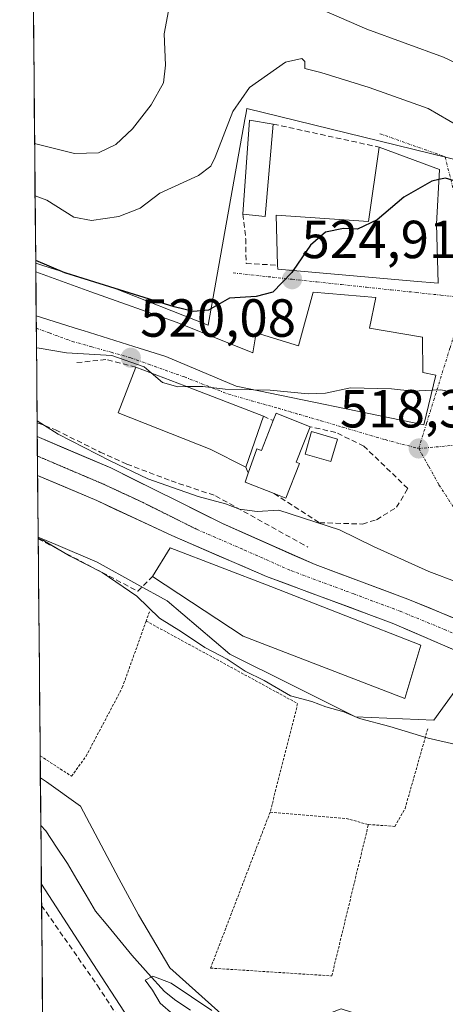
# Model space of a CAD drawing. Units: metres. Extents: x 563209 to 566649, y 4717153 to 4719499.
# Drawn here: x 563225 to 563304, y 4717340 to 4717524 of the extents above; entities that cross this region are included whole.
import ezdxf
from ezdxf.enums import TextEntityAlignment as Align

# ---------------------------------------------------------------- set-up
doc = ezdxf.new("R2010")
doc.units = ezdxf.units.M
doc.header["$MEASUREMENT"] = 0
for name, pattern in [('TRAZO_Y_PUNTO', [1, 0.5, -0.25, 0, -0.25]), ('TRAZOS', [0.75, 0.5, -0.25]), ('TRAZOS2', [0.375, 0.25, -0.125]), ('TRAZOSX2', [1.5, 1, -0.5])]:
    doc.linetypes.add(name, pattern=pattern)
for name, color, linetype, lineweight in [('Alambrada', 19, 'TRAZOS', 0), ('Arbolado forestal CxS', 92, 'Continuous', 0), ('Carretera de calzada única', 19, 'Continuous', 13), ('Carretera de calzada única Cxs', 19, 'Continuous', 13), ('Carretera de calzada única eje', 19, 'TRAZO_Y_PUNTO', 0), ('Carátula', 7, 'Continuous', 5), ('Corriente natural lineal', 142, 'Continuous', 13), ('Cultivos herbáceos CxS', 92, 'Continuous', 0), ('Curva de nivel maestra', 36, 'Continuous', 30), ('Curva de nivel normal', 36, 'Continuous', 0), ('Edificación', 1, 'Continuous', 13), ('Edificación Cxs', 1, 'Continuous', 13), ('Huerta CxS', 92, 'Continuous', 0), ('Municipio CxS', 142, 'Continuous', 0), ('Muro lineal', 1, 'TRAZOSX2', 13), ('Núcleo urbano CxS', 19, 'Continuous', 0), ('Obra de contención lineal', 1, 'TRAZOSX2', 13), ('Punto de cota en terreno', 7, 'Continuous', 0), ('Rótulo de punto de cota en terreno', 19, 'Continuous', 0), ('Senda', 19, 'TRAZOSX2', 0), ('Valla', 19, 'TRAZOS', 0), ('Vía pecuaria eje', 92, 'TRAZOS2', 0), ('Vía urbana eje', 5, 'TRAZO_Y_PUNTO', 0)]:
    doc.layers.add(name, color=color, linetype=linetype, lineweight=lineweight)
doc.styles.add('Arial', font='txt', dxfattribs={"height": 0.2})

# ---------------------------------------------------------------- blocks, each defined once
blk = doc.blocks.new('*U153')
at = {"layer": 'Huerta CxS', "color": 92, "linetype": 'Continuous', "lineweight": 0}
blk.add_polyline3d([(563265.27, 4717335.38, 504.86), (563252.63, 4717346.67, 505.66), (563246.76, 4717356.6, 506.06), (563243.14, 4717363.38, 506.18), (563235.92, 4717376.92, 506.52), (563229.59, 4717381.44, 506.74), (563228.43, 4717382.22, 506.95), (563228.02, 4717427.23, 509.41), (563231.3, 4717425.83, 510.65), (563239.08, 4717422.53, 510.32), (563246.47, 4717418.45, 510.92), (563252.18, 4717415.31, 511.32), (563263.91, 4717405.37, 510.21), (563275.57, 4717399.54, 510.44), (563287.4, 4717393.63, 509.73), (563302.03, 4717392.98, 511.04), (563308.39, 4717401.81, 513.69)], dxfattribs=at)
blk = doc.blocks.new('*U166')
at = {"layer": 'Municipio CxS', "color": 142, "linetype": 'Continuous', "lineweight": 0}
blk.add_polyline3d([(563228.8278, 4717338.2308, 509.9614), (563228.7823, 4717343.2249, 509.3395), (563228.7368, 4717348.2189, 508.6942), (563228.6914, 4717353.213, 507.213), (563228.6459, 4717358.2071, 506.0577), (563228.6004, 4717363.2012, 505.6745), (563228.555, 4717368.1952, 505.4677), (563228.5095, 4717373.1893, 504.9502), (563228.464, 4717378.1834, 506.0549), (563228.4186, 4717383.1775, 506.8686), (563228.3731, 4717388.1715, 507.518), (563228.3276, 4717393.1656, 507.5356), (563228.2822, 4717398.1597, 507.6469), (563228.2367, 4717403.1538, 507.7313), (563228.1913, 4717408.1478, 507.8122), (563228.1458, 4717413.1419, 507.9348), (563228.1003, 4717418.136, 508.0319), (563228.0549, 4717423.1301, 508.3399), (563228.0094, 4717428.1241, 511.0929), (563227.9639, 4717433.1182, 513.4369), (563227.9185, 4717438.1123, 513.6436), (563227.873, 4717443.1064, 513.6692), (563227.8275, 4717448.1004, 514.5236), (563227.7821, 4717453.0945, 516.708), (563227.7366, 4717458.0886, 517.9219), (563227.6911, 4717463.0827, 519.9437), (563227.6457, 4717468.0767, 520.6922), (563227.6002, 4717473.0708, 522.5087), (563227.5547, 4717478.0649, 524.8056), (563227.5093, 4717483.059, 527.4175), (563227.4638, 4717488.053, 528.7872), (563227.4183, 4717493.0471, 530.5252), (563227.3729, 4717498.0412, 533.3768), (563227.3274, 4717503.0353, 536.1595), (563227.2819, 4717508.0293, 537.1617), (563227.2365, 4717513.0234, 537.183), (563227.191, 4717518.0175, 537.3348), (563227.1455, 4717523.0116, 538.4689), (563227.1001, 4717528.0056, 540.9386)], dxfattribs=at)
blk = doc.blocks.new('*U172')
at = {"layer": 'Curva de nivel normal', "color": 36, "linetype": 'Continuous', "lineweight": 0}
blk.add_polyline3d([(563227.82, 4717449, 515), (563231.77, 4717446.49, 515), (563241.5, 4717441.52, 515), (563248.56, 4717438.13, 515), (563257.98, 4717434.84, 515), (563263.1, 4717433.49, 515), (563265.69, 4717432.44, 515), (563269.02, 4717432.06, 515), (563273.02, 4717432.29, 515), (563284.4, 4717428.58, 515), (563290.76, 4717425.5, 515), (563301.09, 4717420.82, 515), (563306.4, 4717418.81, 515), (563319.05, 4717413.34, 515), (563322.26, 4717412.09, 515)], dxfattribs=at)
blk = doc.blocks.new('*U173')
at = {"layer": 'Curva de nivel normal', "color": 36, "linetype": 'Continuous', "lineweight": 0}
blk.add_polyline3d([(563227.44, 4717491.05, 530), (563229.63, 4717490.28, 530), (563234.72, 4717487.1, 530), (563237.97, 4717486.46, 530), (563243.09, 4717487.24, 530), (563247.08, 4717488.77, 530), (563250.79, 4717491.57, 530), (563257.99, 4717494.89, 530), (563260.32, 4717496.65, 530), (563261.12, 4717498.33, 530), (563264.42, 4717506.85, 530), (563267.56, 4717511.32, 530), (563274.3, 4717516.08, 530), (563277.38, 4717516.79, 530), (563277.9, 4717516.22, 530), (563277.9, 4717514.9, 530), (563280.91, 4717514.13, 530), (563289.93, 4717511.37, 530), (563300.99, 4717507.38, 530), (563314.52, 4717499.58, 530)], dxfattribs=at)
blk = doc.blocks.new('*U185')
at = {"layer": 'Curva de nivel normal', "color": 36, "linetype": 'Continuous', "lineweight": 0}
for points in [[(563227.35, 4717500.89, 535), (563234.8, 4717498.99, 535), (563239.32, 4717499.1, 535), (563242.52, 4717500.7, 535), (563245.65, 4717503.62, 535), (563249.19, 4717508.12, 535), (563251.44, 4717512.24, 535), (563251.86, 4717515.53, 535), (563251.58, 4717521.36, 535), (563253.39, 4717531.03, 535)], [(563279.62, 4717526.58, 535), (563289.52, 4717522.27, 535), (563303.87, 4717517.03, 535), (563312.5, 4717512.87, 535)]]:
    blk.add_polyline3d(points, dxfattribs=at)
blk = doc.blocks.new('*U195')
at = {"layer": 'Curva de nivel maestra', "color": 36, "linetype": 'Continuous', "lineweight": 30}
blk.add_polyline3d([(563275.74, 4717477.13, 525), (563275.46, 4717476.72, 525), (563271.9, 4717473.08, 525), (563268.83, 4717472.24, 525), (563263.8, 4717471.93, 525), (563259.86, 4717469.71, 525), (563257.1, 4717469.43, 525), (563253.48, 4717470.32, 525), (563232.98, 4717476.69, 525), (563227.55, 4717478.96, 525)], dxfattribs=at)
blk = doc.blocks.new('5PATER')
at = {"layer": 'Carátula', "linetype": 'Continuous', "lineweight": 5}
h = blk.add_hatch(color=250, dxfattribs=at)
edge = h.paths.add_edge_path()
edge.add_ellipse((0, 0.01), major_axis=(-1.33, -1.34), ratio=0.999422, start_angle=0, end_angle=360)
blk = doc.blocks.new('*U200')
at = {"layer": 'Edificación', "color": 1, "linetype": 'Continuous', "lineweight": 13}
for points in [[(563227.5659, 4717476.8344, 524.2314), (563237.8901, 4717473.1401, 523.6006), (563254.0101, 4717467.3801, 523.5517)], [(563254.0101, 4717467.3801, 523.5517), (563268.2101, 4717461.6901, 523.1623), (563268.8001, 4717465.4601, 524.2655), (563276.7301, 4717463.0501, 524.3645), (563279.4501, 4717473.0501, 524.3668), (563291.1701, 4717472.0901, 522.4731), (563290.0101, 4717466.3301, 522.4401), (563299.9201, 4717464.6601, 521.4809), (563300.0101, 4717458.0101, 520.5697), (563302.4101, 4717457.5401, 520.4799), (563300.2101, 4717448.2501, 518.7744), (563265.0501, 4717455.4601, 520.4039), (563251.8901, 4717461.0501, 521.1029), (563245.8901, 4717462.9001, 520.7775), (563236.4101, 4717465.8801, 520.8067), (563235.7301, 4717466.0901, 520.7996), (563227.6404, 4717468.6501, 520.8032)]]:
    blk.add_polyline3d(points, dxfattribs=at)

msp = doc.modelspace()

# ---------------------------------------------------------------- linework, layer by layer
at = {"layer": 'Alambrada', "color": 19, "linetype": 'TRAZOS', "lineweight": 0}
msp.add_polyline3d([(563260.28, 4717346.63, 505.95), (563282.96, 4717345.17, 505.66), (563289.81, 4717373.48, 507.61)], dxfattribs=at)
at = {"layer": 'Arbolado forestal CxS', "color": 92, "linetype": 'Continuous', "lineweight": 0}
for points in [[(563307.55, 4717497.48, 526.05), (563267.08, 4717507.43, 529.02), (563266.93, 4717506.6, 528.97), (563266.7, 4717505.36, 528.91), (563259.81, 4717466.88, 523.53), (563241.78, 4717473.99, 524.44), (563228.9, 4717478.04, 524.37), (563227.55, 4717478.47, 524.46), (563224.56, 4717807.29, 634.18)], [(563224.56, 4717807.29, 634.18), (563227.55, 4717478.47, 524.46)], [(563227.55, 4717478.47, 524.46), (563228.9, 4717478.04, 524.37), (563241.78, 4717473.99, 524.44), (563259.81, 4717466.88, 523.53), (563266.7, 4717505.36, 528.91), (563266.93, 4717506.6, 528.97), (563267.08, 4717507.43, 529.02), (563307.55, 4717497.48, 526.05), (563307.55, 4717497.38, 526.04), (563307.58, 4717490.71, 524.98), (563307.62, 4717480.33, 523.69), (563316.47, 4717462.82, 523.05), (563339.13, 4717453.95, 527.7), (563348.27, 4717444.8, 526.35)], [(563228.61, 4717362.32, 505.73), (563238.25, 4717347.5, 506.44), (563250.1, 4717329.29, 507.64)], [(563228.61, 4717362.32, 505.73), (563228.99, 4717320.53, 514.21)]]:
    msp.add_polyline3d(points, dxfattribs=at)
msp.add_polyline3d([(563228.99, 4717320.53, 514.21), (563228.61, 4717362.32, 505.73), (563238.25, 4717347.5, 506.44), (563250.1, 4717329.29, 507.64), (563239.43, 4717321.2, 513.73), (563228.99, 4717320.53, 514.21)], close=True, dxfattribs=at)
at = {"layer": 'Carretera de calzada única', "color": 19, "linetype": 'Continuous', "lineweight": 13}
for points in [[(563227.85, 4717446.03), (563227.88, 4717442.4)], [(563363.97, 4717382.81), (563356.72, 4717387.22), (563337.56, 4717398.42), (563325.12, 4717404.58), (563313.76, 4717408.82), (563297.2, 4717415.62), (563279.84, 4717422.1), (563262.48, 4717429.78), (563241.6, 4717440.19), (563227.85, 4717446.03)], [(563227.88, 4717442.4), (563227.91, 4717438.77)], [(563227.91, 4717438.77), (563238.99, 4717434.06), (563253.04, 4717427.54), (563270.76, 4717419.86), (563294.28, 4717411.14), (563313.08, 4717403.06), (563326.12, 4717397.86), (563337.96, 4717391.3), (563360.08, 4717377.48), (563366.76, 4717373.34)]]:
    msp.add_lwpolyline(points, dxfattribs=at)
at = {"layer": 'Carretera de calzada única Cxs', "color": 19, "linetype": 'Continuous', "lineweight": 13}
msp.add_polyline3d([(563305.56, 4717406.29, 513.51), (563301.8, 4717407.91, 513.51), (563298.04, 4717409.52, 513.52), (563294.28, 4717411.14, 513.51), (563290.36, 4717412.59, 513.5), (563286.44, 4717414.05, 513.51), (563282.52, 4717415.5, 513.5), (563278.6, 4717416.95, 513.5), (563274.68, 4717418.41, 513.53), (563270.76, 4717419.86, 513.52), (563266.33, 4717421.78, 513.54), (563261.9, 4717423.7, 513.59), (563257.47, 4717425.62, 513.52), (563253.04, 4717427.54, 513.6), (563249.53, 4717429.17, 513.68), (563246.02, 4717430.8, 513.7), (563242.5, 4717432.43, 513.7), (563238.99, 4717434.06, 513.7), (563235.3, 4717435.63, 513.69), (563231.61, 4717437.2, 513.69), (563227.91, 4717438.77, 513.65), (563227.85, 4717446.03, 514.15), (563232.43, 4717444.09, 514.19), (563237.02, 4717442.14, 514.68), (563241.6, 4717440.19, 514.56), (563245.78, 4717438.11, 514.29), (563249.95, 4717436.03, 514.45), (563254.13, 4717433.94, 513.86), (563258.3, 4717431.86, 513.82), (563262.48, 4717429.78, 513.77), (563266.82, 4717427.86, 513.5), (563271.16, 4717425.94, 513.7), (563275.5, 4717424.02, 513.5), (563279.84, 4717422.1, 513.47), (563284.18, 4717420.48, 513.51), (563288.52, 4717418.86, 513.48), (563292.86, 4717417.24, 513.48), (563297.2, 4717415.62, 513.52), (563301.34, 4717413.92, 513.54), (563305.48, 4717412.22, 513.54)], dxfattribs=at)
at = {"layer": 'Carretera de calzada única eje', "color": 19, "linetype": 'TRAZO_Y_PUNTO', "lineweight": 0}
for points in [[(563227.88, 4717442.4), (563227.92, 4717442.39), (563228.66, 4717442.07), (563231.71, 4717440.77), (563234.75, 4717439.48), (563237.52, 4717438.3), (563240.29, 4717437.12), (563243.81, 4717435.49), (563247.32, 4717433.86), (563250.8, 4717432.13), (563254.28, 4717430.39), (563257.76, 4717428.66)], [(563257.76, 4717428.66), (563266.62, 4717424.82), (563275.3, 4717420.98), (563287.06, 4717416.62), (563295.74, 4717413.38), (563304.02, 4717409.98), (563313.42, 4717405.94), (563319.1, 4717403.82), (563325.62, 4717401.22), (563331.84, 4717398.14), (563337.76, 4717394.86), (563347.34, 4717389.26), (563362.23, 4717379.97)]]:
    msp.add_lwpolyline(points, dxfattribs=at)
at = {"layer": 'Corriente natural lineal', "color": 142, "linetype": 'Continuous', "lineweight": 13}
msp.add_polyline3d([(563228.51, 4717373.29, 504.94), (563229.46, 4717372.31, 505.25), (563231.47, 4717369.24, 505.79), (563233.48, 4717366.17, 505.8), (563235.24, 4717363.21, 505.89), (563237.01, 4717360.25, 505.56), (563238.77, 4717357.28, 505.47), (563241.03, 4717354.53, 505.57), (563243.29, 4717351.78, 505.5), (563245.55, 4717349.03, 505.54), (563248.62, 4717345.64, 505.45), (563251.68, 4717342.26, 504.76), (563253.8, 4717340.56, 504.86), (563256.55, 4717338.76, 504.14)], dxfattribs=at)
at = {"layer": 'Cultivos herbáceos CxS', "color": 92, "linetype": 'Continuous', "lineweight": 0}
for points in [[(563250.1, 4717329.29, 507.64), (563238.25, 4717347.5, 506.44), (563228.61, 4717362.32, 505.73), (563228.43, 4717382.22, 506.95), (563229.59, 4717381.44, 506.74), (563235.92, 4717376.92, 506.52), (563243.14, 4717363.38, 506.18), (563246.76, 4717356.6, 506.06), (563252.63, 4717346.67, 505.66), (563265.27, 4717335.38, 504.86)], [(563228.43, 4717382.22, 506.95), (563229.59, 4717381.44, 506.74), (563235.92, 4717376.92, 506.52), (563243.14, 4717363.38, 506.18), (563246.76, 4717356.6, 506.06), (563252.63, 4717346.67, 505.66), (563265.27, 4717335.38, 504.86), (563275.2, 4717335.38, 504.93), (563284.69, 4717338.99, 505.41), (563295.98, 4717335.38, 504.93), (563306.82, 4717327.7, 504.03), (563319.46, 4717320.03, 503.61), (563327.14, 4717319.12, 504.41), (563347.01, 4717311.44, 504.34), (563353.78, 4717307.83, 504.26), (563352.88, 4717301.06, 503.68), (563358.75, 4717296.09, 503.68), (563364.16, 4717295.64, 504.16), (563363.03, 4717288.82, 504.16), (563361.32, 4717283.54, 503.25), (563353.78, 4717274.42, 504.25)], [(563228.43, 4717382.22, 506.95), (563228.61, 4717362.32, 505.73)], [(563228.61, 4717362.32, 505.73), (563238.25, 4717347.5, 506.44), (563250.1, 4717329.29, 507.64)]]:
    msp.add_polyline3d(points, dxfattribs=at)
at = {"layer": 'Curva de nivel maestra', "color": 36, "linetype": 'Continuous', "lineweight": 30}
for points in [[(563303.01, 4717494.1, 525), (563301.7, 4717493.82, 525), (563296.42, 4717490.81, 525), (563291.46, 4717486.59, 525), (563287.79, 4717484.86, 525), (563285.13, 4717484.97, 525), (563281.76, 4717484.3, 525), (563278.99, 4717481.82, 525), (563275.74, 4717477.13, 525)], [(563324.64, 4717457.98, 525), (563323.91, 4717460.81, 525), (563321.41, 4717467.36, 525), (563319.4, 4717470.39, 525), (563317.13, 4717472.64, 525), (563313.93, 4717480.52, 525), (563311.99, 4717484.37, 525), (563309.12, 4717490.28, 525), (563306.28, 4717493.77, 525), (563304.25, 4717494.36, 525), (563303.01, 4717494.1, 525)]]:
    msp.add_polyline3d(points, dxfattribs=at)
at = {"layer": 'Curva de nivel normal', "color": 36, "linetype": 'Continuous', "lineweight": 0}
for points in [[(563227.7, 4717462.62, 520), (563228.22, 4717462.61, 520), (563233.31, 4717461.7, 520), (563241.8, 4717461.19, 520), (563247.82, 4717459.07, 520), (563249.13, 4717457.98, 520)], [(563249.13, 4717457.98, 520), (563251.26, 4717456.19, 520), (563254.14, 4717455.36, 520), (563255.84, 4717455.39, 520)], [(563255.84, 4717455.39, 520), (563258.84, 4717455.43, 520), (563263.02, 4717454.94, 520), (563268.29, 4717454.8, 520)], [(563268.29, 4717454.8, 520), (563271.44, 4717454.71, 520), (563278.53, 4717454.01, 520), (563281.8, 4717454.17, 520), (563286.46, 4717455.14, 520), (563294.13, 4717454.95, 520), (563298.13, 4717454.56, 520), (563301.74, 4717454.72, 520)], [(563301.74, 4717454.72, 520), (563303.34, 4717454.79, 520), (563308.02, 4717453.86, 520), (563309.58, 4717452.23, 520), (563310.16, 4717448.77, 520), (563311.29, 4717445.66, 520), (563312.2, 4717442.54, 520)], [(563306.71, 4717388.3, 510), (563301.02, 4717389.61, 510), (563293.79, 4717391.8, 510), (563288.14, 4717393.3, 510), (563285.18, 4717394.53, 510), (563281.83, 4717395.5, 510), (563279.24, 4717396.52, 510), (563275.22, 4717397.56, 510), (563270.28, 4717400.41, 510), (563266.78, 4717402.17, 510), (563263.35, 4717404.41, 510), (563259.18, 4717406.57, 510), (563254.82, 4717409.54, 510), (563250.7, 4717412.1, 510), (563246.47, 4717416.2, 510), (563240, 4717420.6, 510), (563233.88, 4717423.76, 510), (563229.02, 4717426.61, 510), (563228.02, 4717427.07, 510)], [(563260.49, 4717338.68, 505), (563252.92, 4717343.8, 505), (563249.5, 4717345.13, 505), (563248.05, 4717344.37, 505), (563249.42, 4717342.52, 505), (563250.84, 4717340.04, 505), (563258.17, 4717333.7, 505)]]:
    msp.add_polyline3d(points, dxfattribs=at)
at = {"layer": 'Edificación', "color": 1, "linetype": 'Continuous', "lineweight": 13}
for points in [[(563272.01, 4717504.5, 528.17), (563270.48, 4717487.22, 528.33), (563266.32, 4717487.62, 529.08), (563267.57, 4717505.22, 529.39), (563272.01, 4717504.5, 528.17)], [(563303.12, 4717496.01, 525.1), (563302.53, 4717485.77, 523.82), (563302.85, 4717474.74, 522.4), (563298.33, 4717475.14, 522.37), (563272.85, 4717477.38, 525.62), (563272.82, 4717478.11, 525.75), (563272.57, 4717487.46, 527.66), (563289.85, 4717486.25, 525.14), (563291.8, 4717500.18, 526.3), (563303.12, 4717496.01, 525.1)], [(563227.57, 4717476.83, 524.23), (563227.64, 4717468.65, 520.8)], [(563270.17, 4717449.85, 518.93), (563266.85, 4717440.33, 516.33), (563260.2, 4717443.69, 516.79), (563243.01, 4717450.5, 517.12), (563246.32, 4717459.06, 518.96), (563255.44, 4717455.54, 519.96), (563270.17, 4717449.85, 518.93)], [(563278.91, 4717447.89, 518.8), (563276.28, 4717441.23, 517.27), (563276.91, 4717440.98, 517.28), (563274.37, 4717434.53, 516.02), (563272.16, 4717435.4, 515.63), (563266.74, 4717437.54, 515.72), (563267.33, 4717439.21, 516.09), (563268.95, 4717443.76, 517.39), (563269.78, 4717443.43, 517.38), (563271.99, 4717449.04, 518.8), (563272.53, 4717450.41, 519.02), (563278.91, 4717447.89, 518.8)], [(563284, 4717445.57, 518.15), (563282.77, 4717441.36, 517.48), (563277.96, 4717442.77, 517.52), (563279.18, 4717446.97, 518.56), (563284, 4717445.57, 518.15)], [(563299.6, 4717407.05, 513.48), (563296.6, 4717397.05, 512.47), (563266.37, 4717408.74, 512.66), (563249.4, 4717419.85, 512.64), (563252.69, 4717425.22, 513.44), (563271.53, 4717418.01, 513.49), (563299.6, 4717407.05, 513.48)]]:
    msp.add_polyline3d(points, dxfattribs=at)
at = {"layer": 'Edificación Cxs', "color": 1, "linetype": 'Continuous', "lineweight": 13}
for points in [[(563272.01, 4717504.5, 528.17), (563270.48, 4717487.22, 528.33), (563266.32, 4717487.62, 529.08), (563267.57, 4717505.22, 529.39), (563272.01, 4717504.5, 528.17)], [(563303.12, 4717496.01, 525.1), (563302.53, 4717485.77, 523.82), (563302.85, 4717474.74, 522.4), (563298.33, 4717475.14, 522.37), (563272.85, 4717477.38, 525.62), (563272.82, 4717478.11, 525.75), (563272.57, 4717487.46, 527.66), (563289.85, 4717486.25, 525.14), (563291.8, 4717500.18, 526.3), (563303.12, 4717496.01, 525.1)], [(563227.64, 4717468.65, 520.8), (563227.57, 4717476.83, 524.23), (563237.89, 4717473.14, 523.6), (563254.01, 4717467.38, 523.55), (563268.21, 4717461.69, 523.16), (563268.8, 4717465.46, 524.27), (563276.73, 4717463.05, 524.36), (563279.45, 4717473.05, 524.37), (563291.17, 4717472.09, 522.47), (563290.01, 4717466.33, 522.44), (563299.92, 4717464.66, 521.48), (563300.01, 4717458.01, 520.57), (563302.41, 4717457.54, 520.48), (563300.21, 4717448.25, 518.77), (563265.05, 4717455.46, 520.4), (563251.89, 4717461.05, 521.1), (563245.89, 4717462.9, 520.78), (563236.41, 4717465.88, 520.81), (563235.73, 4717466.09, 520.8), (563227.64, 4717468.65, 520.8)], [(563270.17, 4717449.85, 518.93), (563266.85, 4717440.33, 516.33), (563260.2, 4717443.69, 516.79), (563243.01, 4717450.5, 517.12), (563246.32, 4717459.06, 518.96), (563255.44, 4717455.54, 519.96), (563270.17, 4717449.85, 518.93)], [(563278.91, 4717447.89, 518.8), (563276.28, 4717441.23, 517.27), (563276.91, 4717440.98, 517.28), (563274.37, 4717434.53, 516.02), (563272.16, 4717435.4, 515.63), (563266.74, 4717437.54, 515.72), (563267.33, 4717439.21, 516.09), (563268.95, 4717443.76, 517.39), (563269.78, 4717443.43, 517.38), (563271.99, 4717449.04, 518.8), (563272.53, 4717450.41, 519.02), (563278.91, 4717447.89, 518.8)], [(563284, 4717445.57, 518.15), (563282.77, 4717441.36, 517.48), (563277.96, 4717442.77, 517.52), (563279.18, 4717446.97, 518.56), (563284, 4717445.57, 518.15)], [(563299.6, 4717407.05, 513.48), (563296.6, 4717397.05, 512.47), (563266.37, 4717408.74, 512.66), (563249.4, 4717419.85, 512.64), (563252.69, 4717425.22, 513.44), (563271.53, 4717418.01, 513.49), (563299.6, 4717407.05, 513.48)]]:
    msp.add_polyline3d(points, close=True, dxfattribs=at)
at = {"layer": 'Huerta CxS', "color": 92, "linetype": 'Continuous', "lineweight": 0}
for points in [[(563228.02, 4717427.23, 509.41), (563231.3, 4717425.83, 510.65), (563239.08, 4717422.53, 510.32), (563246.47, 4717418.45, 510.92), (563252.18, 4717415.31, 511.32), (563263.91, 4717405.37, 510.21), (563275.57, 4717399.54, 510.44), (563287.4, 4717393.63, 509.73), (563302.03, 4717392.98, 511.04), (563308.39, 4717401.81, 513.69)], [(563228.02, 4717427.23, 509.41), (563228.43, 4717382.22, 506.95)], [(563228.43, 4717382.22, 506.95), (563229.59, 4717381.44, 506.74), (563235.92, 4717376.92, 506.52), (563243.14, 4717363.38, 506.18), (563246.76, 4717356.6, 506.06), (563252.63, 4717346.67, 505.66), (563265.27, 4717335.38, 504.86), (563275.2, 4717335.38, 504.93), (563284.69, 4717338.99, 505.41), (563295.98, 4717335.38, 504.93), (563306.82, 4717327.7, 504.03), (563319.46, 4717320.03, 503.61), (563327.14, 4717319.12, 504.41), (563347.01, 4717311.44, 504.34), (563353.78, 4717307.83, 504.26), (563352.88, 4717301.06, 503.68), (563358.75, 4717296.09, 503.68), (563364.16, 4717295.64, 504.16), (563363.03, 4717288.82, 504.16), (563361.32, 4717283.54, 503.25), (563353.78, 4717274.42, 504.25)]]:
    msp.add_polyline3d(points, dxfattribs=at)
at = {"layer": 'Muro lineal', "color": 1, "linetype": 'TRAZOSX2', "lineweight": 13}
for points in [[(563272.01, 4717504.5, 528.17), (563291.8, 4717500.18, 526.3)], [(563266.32, 4717487.62, 529.08), (563266.85, 4717483.05, 528.52), (563266.92, 4717478.42, 527.04), (563272.82, 4717478.11, 525.75)], [(563270.17, 4717449.85, 518.93), (563271.99, 4717449.04, 518.8)], [(563272.16, 4717435.4, 515.63), (563280.64, 4717429.93, 514.96), (563288.69, 4717429.69, 515.98), (563291.32, 4717430.5, 516.63), (563295.08, 4717432.82, 517.12), (563297.17, 4717436.34, 517.68), (563288.96, 4717444.26, 518.09), (563283.69, 4717446.81, 518.47), (563278.91, 4717447.89, 518.8)], [(563266.85, 4717440.33, 516.33), (563267.33, 4717439.21, 516.09)]]:
    msp.add_polyline3d(points, dxfattribs=at)
at = {"layer": 'Núcleo urbano CxS', "color": 19, "linetype": 'Continuous', "lineweight": 0}
for points in [[(563308.39, 4717401.81, 513.69), (563302.03, 4717392.98, 511.04), (563302.03, 4717392.98, 511.04), (563287.4, 4717393.63, 509.73), (563275.57, 4717399.54, 510.44), (563263.91, 4717405.37, 510.21), (563252.18, 4717415.31, 511.32), (563246.47, 4717418.45, 510.92), (563239.08, 4717422.53, 510.32), (563231.3, 4717425.83, 510.65), (563228.02, 4717427.23, 509.41), (563227.55, 4717478.47, 524.46), (563228.9, 4717478.04, 524.37), (563241.78, 4717473.99, 524.44), (563259.81, 4717466.88, 523.53), (563266.7, 4717505.36, 528.91), (563266.93, 4717506.6, 528.97), (563267.08, 4717507.43, 529.02), (563307.55, 4717497.48, 526.05)], [(563227.55, 4717478.47, 524.46), (563228.9, 4717478.04, 524.37), (563241.78, 4717473.99, 524.44), (563259.81, 4717466.88, 523.53), (563266.7, 4717505.36, 528.91), (563266.93, 4717506.6, 528.97), (563267.08, 4717507.43, 529.02), (563307.55, 4717497.48, 526.05), (563307.55, 4717497.38, 526.04), (563307.58, 4717490.71, 524.98), (563307.62, 4717480.33, 523.69), (563316.47, 4717462.82, 523.05), (563339.13, 4717453.95, 527.7), (563348.27, 4717444.8, 526.35)], [(563227.55, 4717478.47, 524.46), (563228.02, 4717427.23, 509.41)], [(563228.02, 4717427.23, 509.41), (563231.3, 4717425.83, 510.65), (563239.08, 4717422.53, 510.32), (563246.47, 4717418.45, 510.92), (563252.18, 4717415.31, 511.32), (563263.91, 4717405.37, 510.21), (563275.57, 4717399.54, 510.44), (563287.4, 4717393.63, 509.73), (563302.03, 4717392.98, 511.04), (563308.39, 4717401.81, 513.69)]]:
    msp.add_polyline3d(points, dxfattribs=at)
at = {"layer": 'Obra de contención lineal', "color": 1, "linetype": 'TRAZOSX2', "lineweight": 13}
for points in [[(563246.32, 4717459.06, 518.96), (563240.7, 4717460.46, 518.68), (563235.08, 4717459.86, 518.36)], [(563227.82, 4717448.64, 514.66), (563231.26, 4717447.29, 515.79), (563239.59, 4717443.16, 515.67), (563244.6, 4717440.9, 515.36), (563252.88, 4717437.77, 515.54), (563261.21, 4717434.97, 514.87), (563278.48, 4717425.38, 513.74)], [(563228.02, 4717426.92, 510.39), (563246.64, 4717417.13, 510.91), (563249.4, 4717419.85, 512.64)]]:
    msp.add_polyline3d(points, dxfattribs=at)
at = {"layer": 'Senda', "color": 19, "linetype": 'TRAZOSX2', "lineweight": 0}
msp.add_lwpolyline([(563228.64, 4717358.35), (563239.1, 4717343.4), (563253.6, 4717321.1), (563263.9, 4717316.9), (563273.9, 4717311.2), (563295.7, 4717293.6), (563312.3, 4717282.1), (563321, 4717276.6), (563334.88, 4717269.82), (563341.83, 4717268.76), (563358.18, 4717269.75)], dxfattribs=at)
at = {"layer": 'Valla', "color": 19, "linetype": 'TRAZOS', "lineweight": 0}
for points in [[(563248.83, 4717413.29, 509.56), (563248.21, 4717411.55, 508.98)], [(563228.39, 4717386.34, 507.28), (563234.28, 4717382.51, 506.97), (563236.97, 4717386.25, 507.18), (563243.76, 4717399.09, 507.56), (563248.21, 4717411.55, 508.98)], [(563248.21, 4717411.55, 508.98), (563276.57, 4717396.1, 509.94), (563271.42, 4717375.8, 507.06)], [(563271.42, 4717375.8, 507.06), (563285.64, 4717374.61, 507.76), (563289.81, 4717373.48, 507.61), (563294.75, 4717373.14, 507.11), (563296.67, 4717376.47, 507.65), (563300.96, 4717391.56, 511.16)], [(563271.42, 4717375.8, 507.06), (563260.28, 4717346.63, 505.95)]]:
    msp.add_polyline3d(points, dxfattribs=at)
at = {"layer": 'Vía pecuaria eje', "color": 92, "linetype": 'TRAZOS2', "lineweight": 0}
msp.add_lwpolyline([(563227.88, 4717442.4), (563227.92, 4717442.39), (563228.66, 4717442.07), (563231.71, 4717440.77), (563234.75, 4717439.48), (563237.52, 4717438.3), (563240.29, 4717437.12), (563243.81, 4717435.49), (563247.32, 4717433.86), (563250.8, 4717432.13), (563254.28, 4717430.39), (563257.76, 4717428.66)], dxfattribs=at)
at = {"layer": 'Vía urbana eje', "color": 5, "linetype": 'TRAZO_Y_PUNTO', "lineweight": 0}
for points in [[(563291.95, 4717502.7), (563304.16, 4717498.38), (563306.55, 4717488.84), (563307.95, 4717484.74), (563307.97, 4717480.5), (563307.98, 4717476.25), (563308, 4717472.01)], [(563264.52, 4717476.65), (563271.85, 4717475.87), (563275.52, 4717475.47), (563280.16, 4717474.98), (563284.8, 4717474.48), (563289.44, 4717473.99), (563294.08, 4717473.49), (563298.72, 4717473), (563303.36, 4717472.5), (563308, 4717472.01)], [(563308, 4717472.01), (563306.54, 4717467.31), (563305.07, 4717462.61), (563302.15, 4717453.21), (563300.68, 4717448.51), (563299.22, 4717443.81)], [(563227.66, 4717466.31), (563230.1, 4717465.42), (563234.39, 4717463.86), (563238.04, 4717462.83), (563241.69, 4717461.81), (563245.34, 4717460.78), (563248.69, 4717459.59), (563255.39, 4717457.19), (563259.53, 4717455.57), (563263.67, 4717453.96), (563267.93, 4717452.75), (563272.2, 4717451.54), (563272.96, 4717451.33), (563276.95, 4717450.16), (563280.95, 4717448.99), (563284.95, 4717447.81), (563292.95, 4717445.47), (563296.08, 4717444.64), (563299.22, 4717443.81)], [(563320.47, 4717445.76), (563299.22, 4717443.81)], [(563299.22, 4717443.81), (563301.12, 4717440.42), (563303.01, 4717437.03), (563308.5, 4717428.54), (563310.46, 4717425.97), (563312.94, 4717423.65), (563315.53, 4717421.46), (563318.58, 4717419.7), (563321.51, 4717418.54), (563324.45, 4717417.39), (563328.16, 4717416.29), (563331.88, 4717415.19), (563335.67, 4717413.95), (563339.46, 4717412.72), (563343.24, 4717411.48), (563347.03, 4717410.24), (563363.92, 4717403.53), (563367.11, 4717402.19), (563370.3, 4717400.86), (563373.19, 4717399.65)]]:
    msp.add_lwpolyline(points, dxfattribs=at)

# ---------------------------------------------------------------- block references
at = {"layer": 'Curva de nivel maestra', "color": 36, "linetype": 'Continuous', "lineweight": 30}
msp.add_blockref('*U195', (0, 0), dxfattribs=at)
at = {"layer": 'Curva de nivel normal', "color": 36, "linetype": 'Continuous', "lineweight": 0}
for name in ['*U185', '*U173', '*U172']:
    msp.add_blockref(name, (0, 0), dxfattribs=at)
at = {"layer": 'Edificación', "color": 1, "linetype": 'Continuous', "lineweight": 13}
msp.add_blockref('*U200', (0, 0), dxfattribs=at)
at = {"layer": 'Huerta CxS', "color": 92, "linetype": 'Continuous', "lineweight": 0}
msp.add_blockref('*U153', (0, 0), dxfattribs=at)
at = {"layer": 'Municipio CxS', "color": 142, "linetype": 'Continuous', "lineweight": 0}
msp.add_blockref('*U166', (0, 0), dxfattribs=at)
at = {"layer": 'Punto de cota en terreno', "linetype": 'Continuous', "lineweight": 0}
for p in [(563275.53, 4717475.47, 524.91), (563245.35, 4717460.78, 520.08), (563299.23, 4717443.81, 518.32)]:
    msp.add_blockref('5PATER', p, dxfattribs=at)

# ---------------------------------------------------------------- texts
at = {"layer": 'Rótulo de punto de cota en terreno', "color": 19, "linetype": 'Continuous', "lineweight": 0, "style": 'Arial'}
for s, p in [('524,91', (563277.29, 4717477.23)), ('520,08', (563247.11, 4717462.54)), ('518,32', (563284.48, 4717445.57))]:
    msp.add_text(s, height=7, dxfattribs=at).set_placement(p, align=Align.BOTTOM_LEFT)

doc.saveas('drawing.dxf')
